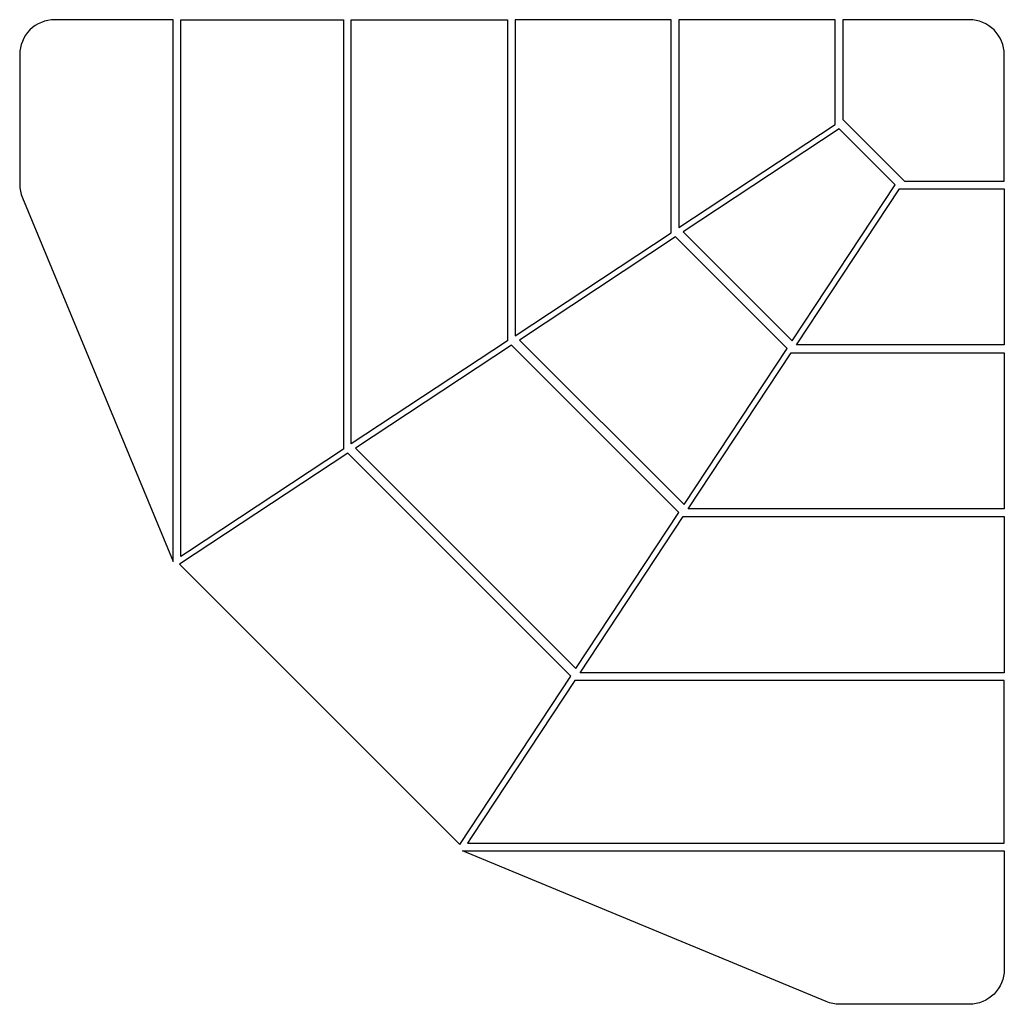
# Model space of a CAD drawing. Units: millimetres. Extents: x -6156 to 516, y -3550 to 9122.
# Drawn here: x -2641 to -2136, y 800 to 1305 of the extents above; entities that cross this region are included whole.
import ezdxf

# ---------------------------------------------------------------- set-up
doc = ezdxf.new("R2010")
doc.units = ezdxf.units.MM
doc.header["$MEASUREMENT"] = 0
doc.layers.add('Domyślny', color=7, linetype='Continuous', true_color=0x000000)

msp = doc.modelspace()

# ---------------------------------------------------------------- linework, layer by layer
at = {"layer": 'Domyślny'}
msp.add_line((-2471.19, 1304.94, 411.64), (-2391.19, 1304.94, 411.64), dxfattribs=at)
for points in [[(-2639.81, 1213.62), (-2562.56, 1027.13), (-2562.56, 1304.94), (-2623.18, 1304.94, 0.414214), (-2641.18, 1286.94), (-2641.18, 1220.51, 0.098491)], [(-2136.42, 1286.94, 0.414213), (-2154.42, 1304.94), (-2219.19, 1304.94), (-2219.19, 1253.8), (-2187.56, 1222.17), (-2136.42, 1222.17)], [(-2227.73, 801.54), (-2414.23, 878.79), (-2136.42, 878.79), (-2136.42, 818.17, -0.414213), (-2154.42, 800.17), (-2220.84, 800.17, -0.098491)]]:
    msp.add_lwpolyline(points, format="xyb", close=True, dxfattribs=at)
for points in [[(-2558.56, 1029.77), (-2558.56, 1304.94), (-2475.19, 1304.94), (-2475.19, 1084.81), (-2555.19, 1032)], [(-2307.19, 1304.94), (-2387.19, 1304.94), (-2387.19, 1142.9), (-2307.19, 1195.71)], [(-2223.19, 1304.94), (-2303.19, 1304.94), (-2303.19, 1198.35), (-2223.19, 1251.16)], [(-2221.02, 1248.99), (-2301.02, 1196.18), (-2245.17, 1140.34), (-2192.36, 1220.34)], [(-2136.42, 1218.17), (-2136.42, 1138.17), (-2243.01, 1138.17), (-2190.2, 1218.17)], [(-2300.62, 1056.34), (-2247.81, 1136.34), (-2305.02, 1193.54), (-2385.02, 1140.73)], [(-2356.07, 972.34), (-2303.26, 1052.34), (-2389.02, 1138.09), (-2469.02, 1085.28)], [(-2136.42, 1134.17), (-2136.42, 1054.17), (-2298.46, 1054.17), (-2245.65, 1134.17)], [(-2473.02, 1082.64), (-2559.18, 1025.77), (-2415.59, 882.17), (-2358.71, 968.34)], [(-2136.42, 1050.17), (-2136.42, 970.17), (-2353.91, 970.17), (-2301.1, 1050.17)], [(-2411.59, 882.79), (-2136.42, 882.79), (-2136.42, 966.17), (-2356.55, 966.17), (-2409.36, 886.17)]]:
    msp.add_lwpolyline(points, close=True, dxfattribs=at)
msp.add_lwpolyline([(-2391.19, 1304.94), (-2391.19, 1140.26), (-2471.19, 1087.45), (-2471.19, 1304.94)], dxfattribs=at)

doc.saveas('drawing.dxf')
